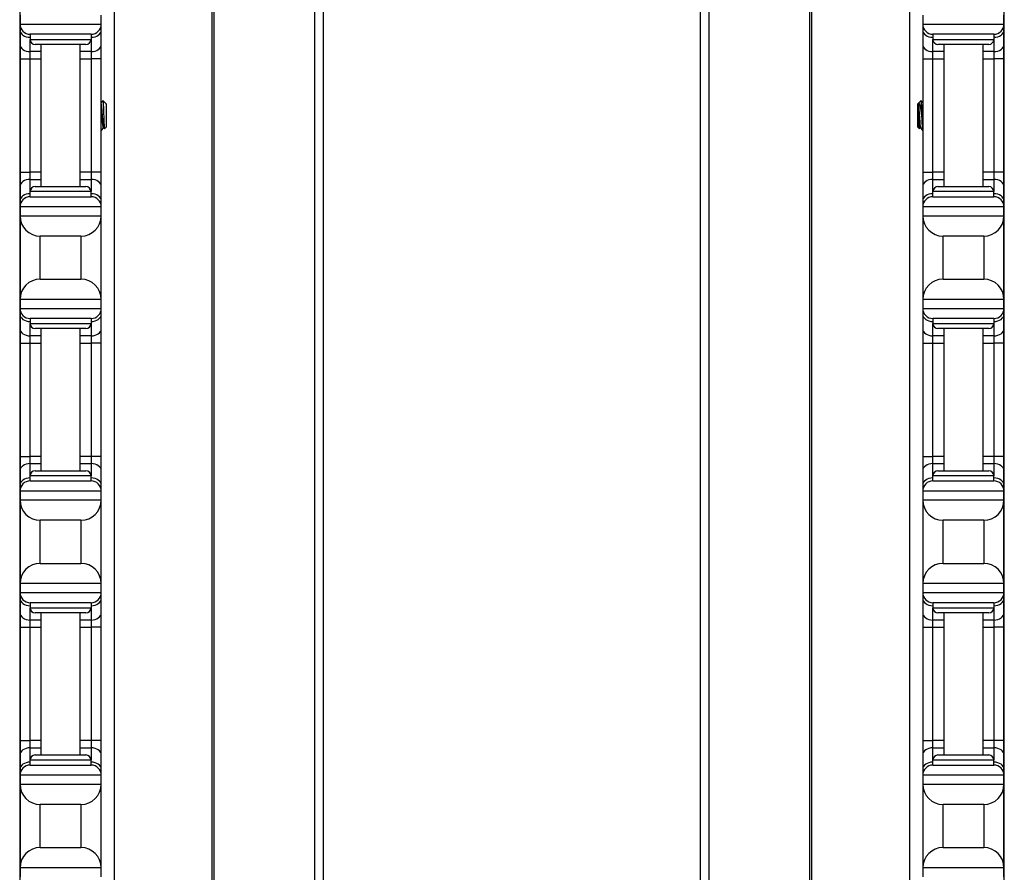
# Model space of a CAD drawing. Units: inches. Extents: x 18 to 59, y 20 to 130.
# Drawn here: x 19 to 25, y 85 to 90 of the extents above; entities that cross this region are included whole.
import ezdxf

# ---------------------------------------------------------------- set-up
doc = ezdxf.new("R2010")
doc.units = ezdxf.units.IN
doc.header["$LTSCALE"] = 6.4
doc.header["$MEASUREMENT"] = 0

msp = doc.modelspace()

# ---------------------------------------------------------------- linework, layer by layer
for p, q in [((19.9609, 60.0175), (19.9609, 100.1425)), ((19.9749, 60.0175), (19.9749, 100.1425)), ((20.5929, 60.0175), (20.5929, 100.1425)), ((20.6471, 60.0175), (20.6471, 100.1425)), ((22.9683, 60.0175), (22.9683, 100.1425)), ((23.0225, 60.0175), (23.0225, 100.1425)), ((23.6405, 60.0175), (23.6405, 100.1425)), ((23.6545, 60.0175), (23.6545, 100.1425)), ((19.3587, 94.6425), (19.3587, 65.5175)), ((24.2567, 65.5175), (24.2567, 94.6425)), ((18.7768, 94.5225), (18.7768, 79.6375)), ((24.8388, 79.6375), (24.8388, 94.5225)), ((18.7788, 90.3225), (18.7788, 90.2675)), ((18.7788, 90.2675), (18.7788, 90.2309)), ((18.7788, 90.2675), (19.2788, 90.2675)), ((19.2788, 90.2675), (19.2788, 90.3225)), ((19.2788, 90.2309), (19.2788, 90.2675)), ((24.3368, 90.3225), (24.3368, 90.2675)), ((24.3368, 90.2675), (24.3368, 90.2309)), ((24.3368, 90.2675), (24.8368, 90.2675)), ((24.8368, 90.2675), (24.8368, 90.3225)), ((24.8368, 90.2309), (24.8368, 90.2675)), ((18.7788, 90.2309), (18.7788, 90.1425)), ((19.2163, 90.205), (18.8413, 90.205)), ((18.8413, 90.205), (18.8413, 90.1737)), ((19.2163, 90.205), (19.2163, 90.1737)), ((19.2788, 90.1425), (19.2788, 90.2309)), ((24.3368, 90.2309), (24.3368, 90.1425)), ((24.7743, 90.205), (24.3993, 90.205)), ((24.3993, 90.205), (24.3993, 90.1737)), ((24.7743, 90.205), (24.7743, 90.1737)), ((24.8368, 90.1425), (24.8368, 90.2309)), ((18.7788, 90.1425), (18.7788, 90.0541)), ((18.8413, 90.0983), (18.8413, 90.1737)), ((18.8413, 90.1737), (19.2163, 90.1737)), ((19.185, 90.1425), (18.8725, 90.1425)), ((18.9088, 89.2675), (18.9088, 90.1425)), ((19.1488, 89.2675), (19.1488, 90.1425)), ((19.2163, 90.1737), (19.2163, 90.0983)), ((19.2788, 90.0541), (19.2788, 90.1425)), ((24.3368, 90.1425), (24.3368, 90.0541)), ((24.3993, 90.0983), (24.3993, 90.1737)), ((24.3993, 90.1737), (24.7743, 90.1737)), ((24.743, 90.1425), (24.4305, 90.1425)), ((24.4668, 90.1425), (24.4668, 89.2675)), ((24.7068, 90.1425), (24.7068, 89.2675)), ((24.7743, 90.1737), (24.7743, 90.0983)), ((24.8368, 90.0541), (24.8368, 90.1425)), ((18.9088, 90.0983), (18.8413, 90.0983)), ((18.8413, 90.0541), (18.8413, 90.0983)), ((19.2163, 90.0983), (19.1488, 90.0983)), ((19.2163, 90.0983), (19.2163, 90.0541)), ((24.4668, 90.0983), (24.3993, 90.0983)), ((24.3993, 90.0541), (24.3993, 90.0983)), ((24.7743, 90.0983), (24.7068, 90.0983)), ((24.7743, 90.0983), (24.7743, 90.0541)), ((18.7788, 90.0541), (18.7788, 89.3559)), ((18.7788, 90.0541), (18.8413, 90.0541)), ((18.8413, 90.0541), (18.9088, 90.0541)), ((18.8413, 89.3559), (18.8413, 90.0541)), ((19.1488, 90.0541), (19.2163, 90.0541)), ((19.2788, 90.0541), (19.2163, 90.0541)), ((19.2163, 90.0541), (19.2163, 89.3559)), ((19.2788, 89.3559), (19.2788, 90.0541)), ((24.3368, 90.0541), (24.3993, 90.0541)), ((24.3368, 90.0541), (24.3368, 89.3559)), ((24.3993, 90.0541), (24.4668, 90.0541)), ((24.3993, 89.3559), (24.3993, 90.0541)), ((24.7068, 90.0541), (24.7743, 90.0541)), ((24.8368, 90.0541), (24.7743, 90.0541)), ((24.7743, 90.0541), (24.7743, 89.3559)), ((24.8368, 89.3559), (24.8368, 90.0541)), ((19.3048, 89.7815), (19.2888, 89.7975)), ((19.306, 89.7799), (19.3064, 89.7792)), ((19.3067, 89.7797), (19.3061, 89.7797)), ((19.3067, 89.7787), (19.3067, 89.7797)), ((19.3098, 89.7766), (19.3067, 89.7797)), ((24.3058, 89.7766), (24.3089, 89.7797)), ((24.3089, 89.7797), (24.3089, 89.7655)), ((24.3089, 89.7797), (24.3097, 89.7797)), ((24.3095, 89.7797), (24.3096, 89.7799)), ((24.3108, 89.7815), (24.3268, 89.7975)), ((19.3098, 89.7766), (19.3098, 89.6334)), ((24.3058, 89.6334), (24.3058, 89.7766)), ((24.3292, 89.7728), (24.3292, 89.705)), ((19.2939, 89.6303), (19.2903, 89.6303)), ((19.3098, 89.6334), (19.2987, 89.6224)), ((24.3058, 89.6334), (24.3169, 89.6224)), ((24.3214, 89.6303), (24.3251, 89.6303)), ((18.7788, 89.3559), (18.7788, 89.2675)), ((18.7788, 89.3559), (18.8413, 89.3559)), ((18.9088, 89.3559), (18.8413, 89.3559)), ((18.8413, 89.3117), (18.8413, 89.3559)), ((19.2163, 89.3559), (19.1488, 89.3559)), ((19.2788, 89.3559), (19.2163, 89.3559)), ((19.2163, 89.3559), (19.2163, 89.3117)), ((19.2788, 89.2675), (19.2788, 89.3559)), ((24.3368, 89.3559), (24.3993, 89.3559)), ((24.3368, 89.3559), (24.3368, 89.2675)), ((24.4668, 89.3559), (24.3993, 89.3559)), ((24.3993, 89.3117), (24.3993, 89.3559)), ((24.7743, 89.3559), (24.7068, 89.3559)), ((24.8368, 89.3559), (24.7743, 89.3559)), ((24.7743, 89.3559), (24.7743, 89.3117)), ((24.8368, 89.2675), (24.8368, 89.3559)), ((18.8413, 89.3117), (18.9088, 89.3117)), ((18.8413, 89.2362), (18.8413, 89.3117)), ((19.1488, 89.3117), (19.2163, 89.3117)), ((19.2163, 89.3117), (19.2163, 89.2362)), ((24.3993, 89.3117), (24.4668, 89.3117)), ((24.3993, 89.2362), (24.3993, 89.3117)), ((24.7068, 89.3117), (24.7743, 89.3117)), ((24.7743, 89.3117), (24.7743, 89.2362)), ((18.7788, 89.2675), (18.7788, 89.1791)), ((19.2163, 89.2362), (18.8413, 89.2362)), ((18.8413, 89.205), (18.8413, 89.2362)), ((18.8725, 89.2675), (19.185, 89.2675)), ((19.2163, 89.205), (19.2163, 89.2362)), ((19.2788, 89.1791), (19.2788, 89.2675)), ((24.3368, 89.2675), (24.3368, 89.1791)), ((24.7743, 89.2362), (24.3993, 89.2362)), ((24.3993, 89.205), (24.3993, 89.2362)), ((24.4305, 89.2675), (24.743, 89.2675)), ((24.7743, 89.205), (24.7743, 89.2362)), ((24.8368, 89.1791), (24.8368, 89.2675)), ((18.7788, 89.1791), (18.7788, 89.1425)), ((18.8413, 89.205), (19.2163, 89.205)), ((19.2788, 89.1425), (19.2788, 89.1791)), ((24.3368, 89.1791), (24.3368, 89.1425)), ((24.3993, 89.205), (24.7743, 89.205)), ((24.8368, 89.1425), (24.8368, 89.1791)), ((18.7788, 89.1425), (18.7788, 89.0875)), ((19.2788, 89.1425), (18.7788, 89.1425)), ((19.2788, 89.0875), (19.2788, 89.1425)), ((24.3368, 89.1425), (24.3368, 89.0875)), ((24.8368, 89.1425), (24.3368, 89.1425)), ((24.8368, 89.0875), (24.8368, 89.1425)), ((18.7788, 89.0875), (18.7788, 88.5725)), ((18.7788, 89.0875), (19.2788, 89.0875)), ((19.2788, 88.5725), (19.2788, 89.0875)), ((24.3368, 89.0875), (24.3368, 88.5725)), ((24.3368, 89.0875), (24.8368, 89.0875)), ((24.8368, 88.5725), (24.8368, 89.0875)), ((18.9038, 88.6975), (18.9038, 88.9625)), ((19.1538, 88.9625), (18.9038, 88.9625)), ((19.1538, 88.9625), (19.1538, 88.6975)), ((24.4618, 88.6975), (24.4618, 88.9625)), ((24.7118, 88.9625), (24.4618, 88.9625)), ((24.7118, 88.9625), (24.7118, 88.6975)), ((18.9038, 88.6975), (19.1538, 88.6975)), ((24.4618, 88.6975), (24.7118, 88.6975)), ((18.7788, 88.5725), (18.7788, 88.5175)), ((19.2788, 88.5725), (18.7788, 88.5725)), ((19.2788, 88.5175), (19.2788, 88.5725)), ((24.3368, 88.5725), (24.3368, 88.5175)), ((24.8368, 88.5725), (24.3368, 88.5725)), ((24.8368, 88.5175), (24.8368, 88.5725)), ((18.7788, 88.5175), (18.7788, 88.4809)), ((18.7788, 88.5175), (19.2788, 88.5175)), ((19.2788, 88.4809), (19.2788, 88.5175)), ((24.3368, 88.5175), (24.3368, 88.4809)), ((24.3368, 88.5175), (24.8368, 88.5175)), ((24.8368, 88.4809), (24.8368, 88.5175)), ((18.7788, 88.4809), (18.7788, 88.3925)), ((19.2163, 88.455), (18.8413, 88.455)), ((18.8413, 88.455), (18.8413, 88.4237)), ((19.2163, 88.455), (19.2163, 88.4237)), ((19.2788, 88.3925), (19.2788, 88.4809)), ((24.3368, 88.4809), (24.3368, 88.3925)), ((24.7743, 88.455), (24.3993, 88.455)), ((24.3993, 88.455), (24.3993, 88.4237)), ((24.7743, 88.455), (24.7743, 88.4237)), ((24.8368, 88.3925), (24.8368, 88.4809)), ((18.7788, 88.3925), (18.7788, 88.3041)), ((18.8413, 88.3483), (18.8413, 88.4237)), ((18.8413, 88.4237), (19.2163, 88.4237)), ((19.185, 88.3925), (18.8725, 88.3925)), ((18.9088, 87.5175), (18.9088, 88.3925)), ((19.1488, 87.5175), (19.1488, 88.3925)), ((19.2163, 88.4237), (19.2163, 88.3483)), ((19.2788, 88.3041), (19.2788, 88.3925)), ((24.3368, 88.3925), (24.3368, 88.3041)), ((24.3993, 88.3483), (24.3993, 88.4237)), ((24.3993, 88.4237), (24.7743, 88.4237)), ((24.743, 88.3925), (24.4305, 88.3925)), ((24.4668, 88.3925), (24.4668, 87.5175)), ((24.7068, 88.3925), (24.7068, 87.5175)), ((24.7743, 88.4237), (24.7743, 88.3483)), ((24.8368, 88.3041), (24.8368, 88.3925)), ((18.9088, 88.3483), (18.8413, 88.3483)), ((18.8413, 88.3041), (18.8413, 88.3483)), ((19.2163, 88.3483), (19.1488, 88.3483)), ((19.2163, 88.3483), (19.2163, 88.3041)), ((24.4668, 88.3483), (24.3993, 88.3483)), ((24.3993, 88.3041), (24.3993, 88.3483)), ((24.7743, 88.3483), (24.7068, 88.3483)), ((24.7743, 88.3483), (24.7743, 88.3041)), ((18.7788, 88.3041), (18.7788, 87.6059)), ((18.7788, 88.3041), (18.8413, 88.3041)), ((18.8413, 88.3041), (18.9088, 88.3041)), ((18.8413, 87.6059), (18.8413, 88.3041)), ((19.1488, 88.3041), (19.2163, 88.3041)), ((19.2788, 88.3041), (19.2163, 88.3041)), ((19.2163, 88.3041), (19.2163, 87.6059)), ((19.2788, 87.6059), (19.2788, 88.3041)), ((24.3368, 88.3041), (24.3993, 88.3041)), ((24.3368, 88.3041), (24.3368, 87.6059)), ((24.3993, 88.3041), (24.4668, 88.3041)), ((24.3993, 87.6059), (24.3993, 88.3041)), ((24.7068, 88.3041), (24.7743, 88.3041)), ((24.8368, 88.3041), (24.7743, 88.3041)), ((24.7743, 88.3041), (24.7743, 87.6059)), ((24.8368, 87.6059), (24.8368, 88.3041)), ((18.7788, 87.6059), (18.7788, 87.5175)), ((18.7788, 87.6059), (18.8413, 87.6059)), ((18.9088, 87.6059), (18.8413, 87.6059)), ((18.8413, 87.5617), (18.8413, 87.6059)), ((19.2163, 87.6059), (19.1488, 87.6059)), ((19.2788, 87.6059), (19.2163, 87.6059)), ((19.2163, 87.6059), (19.2163, 87.5617)), ((19.2788, 87.5175), (19.2788, 87.6059)), ((24.3368, 87.6059), (24.3993, 87.6059)), ((24.3368, 87.6059), (24.3368, 87.5175)), ((24.4668, 87.6059), (24.3993, 87.6059)), ((24.3993, 87.5617), (24.3993, 87.6059)), ((24.7743, 87.6059), (24.7068, 87.6059)), ((24.8368, 87.6059), (24.7743, 87.6059)), ((24.7743, 87.6059), (24.7743, 87.5617)), ((24.8368, 87.5175), (24.8368, 87.6059)), ((18.8413, 87.5617), (18.9088, 87.5617)), ((18.8413, 87.4862), (18.8413, 87.5617)), ((19.1488, 87.5617), (19.2163, 87.5617)), ((19.2163, 87.5617), (19.2163, 87.4862)), ((24.3993, 87.5617), (24.4668, 87.5617)), ((24.3993, 87.4862), (24.3993, 87.5617)), ((24.7068, 87.5617), (24.7743, 87.5617)), ((24.7743, 87.5617), (24.7743, 87.4862)), ((18.7788, 87.5175), (18.7788, 87.4291)), ((19.2163, 87.4862), (18.8413, 87.4862)), ((18.8413, 87.455), (18.8413, 87.4862)), ((18.8725, 87.5175), (19.185, 87.5175)), ((19.2163, 87.455), (19.2163, 87.4862)), ((19.2788, 87.4291), (19.2788, 87.5175)), ((24.3368, 87.5175), (24.3368, 87.4291)), ((24.7743, 87.4862), (24.3993, 87.4862)), ((24.3993, 87.455), (24.3993, 87.4862)), ((24.4305, 87.5175), (24.743, 87.5175)), ((24.7743, 87.455), (24.7743, 87.4862)), ((24.8368, 87.4291), (24.8368, 87.5175)), ((18.7788, 87.4291), (18.7788, 87.3925)), ((18.8413, 87.455), (19.2163, 87.455)), ((19.2788, 87.3925), (19.2788, 87.4291)), ((24.3368, 87.4291), (24.3368, 87.3925)), ((24.3993, 87.455), (24.7743, 87.455)), ((24.8368, 87.3925), (24.8368, 87.4291)), ((18.7788, 87.3925), (18.7788, 87.3375)), ((19.2788, 87.3925), (18.7788, 87.3925)), ((19.2788, 87.3375), (19.2788, 87.3925)), ((24.3368, 87.3925), (24.3368, 87.3375)), ((24.8368, 87.3925), (24.3368, 87.3925)), ((24.8368, 87.3375), (24.8368, 87.3925)), ((18.7788, 87.3375), (18.7788, 86.8225)), ((18.7788, 87.3375), (19.2788, 87.3375)), ((19.2788, 86.8225), (19.2788, 87.3375)), ((24.3368, 87.3375), (24.3368, 86.8225)), ((24.3368, 87.3375), (24.8368, 87.3375)), ((24.8368, 86.8225), (24.8368, 87.3375)), ((18.9038, 86.9475), (18.9038, 87.2125)), ((19.1538, 87.2125), (18.9038, 87.2125)), ((19.1538, 87.2125), (19.1538, 86.9475)), ((24.4618, 86.9475), (24.4618, 87.2125)), ((24.7118, 87.2125), (24.4618, 87.2125)), ((24.7118, 87.2125), (24.7118, 86.9475)), ((18.9038, 86.9475), (19.1538, 86.9475)), ((24.4618, 86.9475), (24.7118, 86.9475)), ((18.7788, 86.8225), (18.7788, 86.7675)), ((19.2788, 86.8225), (18.7788, 86.8225)), ((19.2788, 86.7675), (19.2788, 86.8225)), ((24.3368, 86.8225), (24.3368, 86.7675)), ((24.8368, 86.8225), (24.3368, 86.8225)), ((24.8368, 86.7675), (24.8368, 86.8225)), ((18.7788, 86.7675), (18.7788, 86.7309)), ((18.7788, 86.7675), (19.2788, 86.7675)), ((19.2788, 86.7309), (19.2788, 86.7675)), ((24.3368, 86.7675), (24.3368, 86.7309)), ((24.3368, 86.7675), (24.8368, 86.7675)), ((24.8368, 86.7309), (24.8368, 86.7675)), ((18.7788, 86.7309), (18.7788, 86.6425)), ((19.2163, 86.705), (18.8413, 86.705)), ((18.8413, 86.705), (18.8413, 86.6737)), ((19.2163, 86.705), (19.2163, 86.6737)), ((19.2788, 86.6425), (19.2788, 86.7309)), ((24.3368, 86.7309), (24.3368, 86.6425)), ((24.7743, 86.705), (24.3993, 86.705)), ((24.3993, 86.705), (24.3993, 86.6737)), ((24.7743, 86.705), (24.7743, 86.6737)), ((24.8368, 86.6425), (24.8368, 86.7309)), ((18.7788, 86.6425), (18.7788, 86.5541)), ((18.8413, 86.5983), (18.8413, 86.6737)), ((18.8413, 86.6737), (19.2163, 86.6737)), ((19.185, 86.6425), (18.8725, 86.6425)), ((18.9088, 85.7675), (18.9088, 86.6425)), ((19.1488, 85.7675), (19.1488, 86.6425)), ((19.2163, 86.6737), (19.2163, 86.5983)), ((19.2788, 86.5541), (19.2788, 86.6425)), ((24.3368, 86.6425), (24.3368, 86.5541)), ((24.3993, 86.5983), (24.3993, 86.6737)), ((24.3993, 86.6737), (24.7743, 86.6737)), ((24.743, 86.6425), (24.4305, 86.6425)), ((24.4668, 86.6425), (24.4668, 85.7675)), ((24.7068, 86.6425), (24.7068, 85.7675)), ((24.7743, 86.6737), (24.7743, 86.5983)), ((24.8368, 86.5541), (24.8368, 86.6425)), ((18.9088, 86.5983), (18.8413, 86.5983)), ((18.8413, 86.5541), (18.8413, 86.5983)), ((19.2163, 86.5983), (19.1488, 86.5983)), ((19.2163, 86.5983), (19.2163, 86.5541)), ((24.4668, 86.5983), (24.3993, 86.5983)), ((24.3993, 86.5541), (24.3993, 86.5983)), ((24.7743, 86.5983), (24.7068, 86.5983)), ((24.7743, 86.5983), (24.7743, 86.5541)), ((18.7788, 86.5541), (18.7788, 85.8559)), ((18.7788, 86.5541), (18.8413, 86.5541)), ((18.8413, 86.5541), (18.9088, 86.5541)), ((18.8413, 85.8559), (18.8413, 86.5541)), ((19.1488, 86.5541), (19.2163, 86.5541)), ((19.2788, 86.5541), (19.2163, 86.5541)), ((19.2163, 86.5541), (19.2163, 85.8559)), ((19.2788, 85.8559), (19.2788, 86.5541)), ((24.3368, 86.5541), (24.3993, 86.5541)), ((24.3368, 86.5541), (24.3368, 85.8559)), ((24.3993, 86.5541), (24.4668, 86.5541)), ((24.3993, 85.8559), (24.3993, 86.5541)), ((24.7068, 86.5541), (24.7743, 86.5541)), ((24.8368, 86.5541), (24.7743, 86.5541)), ((24.7743, 86.5541), (24.7743, 85.8559)), ((24.8368, 85.8559), (24.8368, 86.5541)), ((18.7788, 85.8559), (18.7788, 85.7675)), ((18.7788, 85.8559), (18.8413, 85.8559)), ((18.9088, 85.8559), (18.8413, 85.8559)), ((18.8413, 85.8117), (18.8413, 85.8559)), ((19.2163, 85.8559), (19.1488, 85.8559)), ((19.2788, 85.8559), (19.2163, 85.8559)), ((19.2163, 85.8559), (19.2163, 85.8117)), ((19.2788, 85.7675), (19.2788, 85.8559)), ((24.3368, 85.8559), (24.3993, 85.8559)), ((24.3368, 85.8559), (24.3368, 85.7675)), ((24.4668, 85.8559), (24.3993, 85.8559)), ((24.3993, 85.8117), (24.3993, 85.8559)), ((24.7743, 85.8559), (24.7068, 85.8559)), ((24.8368, 85.8559), (24.7743, 85.8559)), ((24.7743, 85.8559), (24.7743, 85.8117)), ((24.8368, 85.7675), (24.8368, 85.8559)), ((18.8413, 85.8117), (18.9088, 85.8117)), ((18.8413, 85.7362), (18.8413, 85.8117)), ((19.1488, 85.8117), (19.2163, 85.8117)), ((19.2163, 85.8117), (19.2163, 85.7362)), ((24.3993, 85.8117), (24.4668, 85.8117)), ((24.3993, 85.7362), (24.3993, 85.8117)), ((24.7068, 85.8117), (24.7743, 85.8117)), ((24.7743, 85.8117), (24.7743, 85.7362)), ((18.7788, 85.7675), (18.7788, 85.6791)), ((19.2163, 85.7362), (18.8413, 85.7362)), ((18.8413, 85.705), (18.8413, 85.7362)), ((18.8725, 85.7675), (19.185, 85.7675)), ((19.2163, 85.705), (19.2163, 85.7362)), ((19.2788, 85.6791), (19.2788, 85.7675)), ((24.3368, 85.7675), (24.3368, 85.6791)), ((24.7743, 85.7362), (24.3993, 85.7362)), ((24.3993, 85.705), (24.3993, 85.7362)), ((24.4305, 85.7675), (24.743, 85.7675)), ((24.7743, 85.705), (24.7743, 85.7362)), ((24.8368, 85.6791), (24.8368, 85.7675)), ((18.7788, 85.6791), (18.7788, 85.6425)), ((18.8413, 85.705), (19.2163, 85.705)), ((19.2788, 85.6425), (19.2788, 85.6791)), ((24.3368, 85.6791), (24.3368, 85.6425)), ((24.3993, 85.705), (24.7743, 85.705)), ((24.8368, 85.6425), (24.8368, 85.6791)), ((18.7788, 85.6425), (18.7788, 85.5875)), ((19.2788, 85.6425), (18.7788, 85.6425)), ((19.2788, 85.5875), (19.2788, 85.6425)), ((24.3368, 85.6425), (24.3368, 85.5875)), ((24.8368, 85.6425), (24.3368, 85.6425)), ((24.8368, 85.5875), (24.8368, 85.6425)), ((18.7788, 85.5875), (18.7788, 85.0725)), ((18.7788, 85.5875), (19.2788, 85.5875)), ((19.2788, 85.0725), (19.2788, 85.5875)), ((24.3368, 85.5875), (24.3368, 85.0725)), ((24.3368, 85.5875), (24.8368, 85.5875)), ((24.8368, 85.0725), (24.8368, 85.5875)), ((18.9038, 85.1975), (18.9038, 85.4625)), ((19.1538, 85.4625), (18.9038, 85.4625)), ((19.1538, 85.4625), (19.1538, 85.1975)), ((24.4618, 85.1975), (24.4618, 85.4625)), ((24.7118, 85.4625), (24.4618, 85.4625)), ((24.7118, 85.4625), (24.7118, 85.1975)), ((18.9038, 85.1975), (19.1538, 85.1975)), ((24.4618, 85.1975), (24.7118, 85.1975)), ((18.7788, 85.0725), (18.7788, 85.0175)), ((19.2788, 85.0725), (18.7788, 85.0725)), ((19.2788, 85.0175), (19.2788, 85.0725)), ((24.3368, 85.0725), (24.3368, 85.0175)), ((24.8368, 85.0725), (24.3368, 85.0725)), ((24.8368, 85.0175), (24.8368, 85.0725))]:
    msp.add_line(p, q)
for centre, radius, start, end in [((18.8413, 90.2675), 0.0625, 180, 270), ((19.2163, 90.2675), 0.0625, 270, 0), ((24.3993, 90.2675), 0.0625, 180, 270), ((24.7743, 90.2675), 0.0625, 270, 0), ((18.8725, 90.1737), 0.0312, 180, 270), ((19.185, 90.1737), 0.0312, 270, 0), ((24.4305, 90.1737), 0.0312, 180, 270), ((24.743, 90.1737), 0.0312, 270, 0), ((18.8725, 89.2362), 0.0312, 90, 180), ((19.185, 89.2362), 0.0312, 0, 90), ((24.4305, 89.2362), 0.0312, 90, 180), ((24.743, 89.2362), 0.0312, 0, 90), ((18.8413, 89.1425), 0.0625, 90, 180), ((19.2163, 89.1425), 0.0625, 0, 90), ((24.3993, 89.1425), 0.0625, 90, 180), ((24.7743, 89.1425), 0.0625, 0, 90), ((18.9038, 89.0875), 0.125, 180, 270), ((19.1538, 89.0875), 0.125, 270, 0), ((24.4618, 89.0875), 0.125, 180, 270), ((24.7118, 89.0875), 0.125, 270, 0), ((18.9038, 88.5725), 0.125, 90, 180), ((19.1538, 88.5725), 0.125, 0, 90), ((24.4618, 88.5725), 0.125, 90, 180), ((24.7118, 88.5725), 0.125, 0, 90), ((18.8413, 88.5175), 0.0625, 180, 270), ((19.2163, 88.5175), 0.0625, 270, 0), ((24.3993, 88.5175), 0.0625, 180, 270), ((24.7743, 88.5175), 0.0625, 270, 0), ((18.8725, 88.4237), 0.0312, 180, 270), ((19.185, 88.4237), 0.0312, 270, 0), ((24.4305, 88.4237), 0.0312, 180, 270), ((24.743, 88.4237), 0.0312, 270, 0), ((18.8725, 87.4862), 0.0312, 90, 180), ((19.185, 87.4862), 0.0312, 0, 90), ((24.4305, 87.4862), 0.0312, 90, 180), ((24.743, 87.4862), 0.0312, 0, 90), ((18.8413, 87.3925), 0.0625, 90, 180), ((19.2163, 87.3925), 0.0625, 0, 90), ((24.3993, 87.3925), 0.0625, 90, 180), ((24.7743, 87.3925), 0.0625, 0, 90), ((18.9038, 87.3375), 0.125, 180, 270), ((19.1538, 87.3375), 0.125, 270, 0), ((24.4618, 87.3375), 0.125, 180, 270), ((24.7118, 87.3375), 0.125, 270, 0), ((18.9038, 86.8225), 0.125, 90, 180), ((19.1538, 86.8225), 0.125, 0, 90), ((24.4618, 86.8225), 0.125, 90, 180), ((24.7118, 86.8225), 0.125, 0, 90), ((18.8413, 86.7675), 0.0625, 180, 270), ((19.2163, 86.7675), 0.0625, 270, 0), ((24.3993, 86.7675), 0.0625, 180, 270), ((24.7743, 86.7675), 0.0625, 270, 0), ((18.8725, 86.6737), 0.0312, 180, 270), ((19.185, 86.6737), 0.0312, 270, 0), ((24.4305, 86.6737), 0.0312, 180, 270), ((24.743, 86.6737), 0.0312, 270, 0), ((18.8725, 85.7362), 0.0312, 90, 180), ((19.185, 85.7362), 0.0312, 0, 90), ((24.4305, 85.7362), 0.0312, 90, 180), ((24.743, 85.7362), 0.0312, 0, 90), ((18.8413, 85.6425), 0.0625, 90, 180), ((19.2163, 85.6425), 0.0625, 0, 90), ((24.3993, 85.6425), 0.0625, 90, 180), ((24.7743, 85.6425), 0.0625, 0, 90), ((18.9038, 85.5875), 0.125, 180, 270), ((19.1538, 85.5875), 0.125, 270, 0), ((24.4618, 85.5875), 0.125, 180, 270), ((24.7118, 85.5875), 0.125, 270, 0), ((18.9038, 85.0725), 0.125, 90, 180), ((19.1538, 85.0725), 0.125, 0, 90), ((24.4618, 85.0725), 0.125, 90, 180), ((24.7118, 85.0725), 0.125, 0, 90)]:
    msp.add_arc(centre, radius, start, end)
for centre, major_axis, start_param, end_param in [((18.8413, 90.2309), (-0.0625, 0), 0, 1.570796), ((19.2163, 90.2309), (0.0625, 0), 4.712389, 6.283185), ((24.3993, 90.2309), (-0.0625, 0), 0, 1.570796), ((24.7743, 90.2309), (0.0625, 0), 4.712389, 6.283185), ((18.8413, 90.1425), (-0.0625, 0), 0, 1.570796), ((19.2163, 90.1425), (0.0625, 0), 4.712389, 6.283185), ((24.3993, 90.1425), (-0.0625, 0), 0, 1.570796), ((24.7743, 90.1425), (0.0625, 0), 4.712389, 6.283185), ((18.8413, 89.2675), (-0.0625, 0), 4.712389, 6.283185), ((19.2163, 89.2675), (0.0625, 0), 0, 1.570796), ((24.3993, 89.2675), (-0.0625, 0), 4.712389, 6.283185), ((24.7743, 89.2675), (0.0625, 0), 0, 1.570796), ((18.8413, 89.1791), (-0.0625, 0), 4.712389, 6.283185), ((19.2163, 89.1791), (0.0625, 0), 0, 1.570796), ((24.3993, 89.1791), (-0.0625, 0), 4.712389, 6.283185), ((24.7743, 89.1791), (0.0625, 0), 0, 1.570796), ((18.8413, 88.4809), (-0.0625, 0), 0, 1.570796), ((19.2163, 88.4809), (0.0625, 0), 4.712389, 6.283185), ((24.3993, 88.4809), (-0.0625, 0), 0, 1.570796), ((24.7743, 88.4809), (0.0625, 0), 4.712389, 6.283185), ((18.8413, 88.3925), (-0.0625, 0), 0, 1.570796), ((19.2163, 88.3925), (0.0625, 0), 4.712389, 6.283185), ((24.3993, 88.3925), (-0.0625, 0), 0, 1.570796), ((24.7743, 88.3925), (0.0625, 0), 4.712389, 6.283185), ((18.8413, 87.5175), (-0.0625, 0), 4.712389, 6.283185), ((19.2163, 87.5175), (0.0625, 0), 0, 1.570796), ((24.3993, 87.5175), (-0.0625, 0), 4.712389, 6.283185), ((24.7743, 87.5175), (0.0625, 0), 0, 1.570796), ((18.8413, 87.4291), (-0.0625, 0), 4.712389, 6.283185), ((19.2163, 87.4291), (0.0625, 0), 0, 1.570796), ((24.3993, 87.4291), (-0.0625, 0), 4.712389, 6.283185), ((24.7743, 87.4291), (0.0625, 0), 0, 1.570796), ((18.8413, 86.7309), (-0.0625, 0), 0, 1.570796), ((19.2163, 86.7309), (0.0625, 0), 4.712389, 6.283185), ((24.3993, 86.7309), (-0.0625, 0), 0, 1.570796), ((24.7743, 86.7309), (0.0625, 0), 4.712389, 6.283185), ((18.8413, 86.6425), (-0.0625, 0), 0, 1.570796), ((19.2163, 86.6425), (0.0625, 0), 4.712389, 6.283185), ((24.3993, 86.6425), (-0.0625, 0), 0, 1.570796), ((24.7743, 86.6425), (0.0625, 0), 4.712389, 6.283185), ((18.8413, 85.7675), (-0.0625, 0), 4.712389, 6.283185), ((19.2163, 85.7675), (0.0625, 0), 0, 1.570796), ((24.3993, 85.7675), (-0.0625, 0), 4.712389, 6.283185), ((24.7743, 85.7675), (0.0625, 0), 0, 1.570796), ((18.8413, 85.6791), (-0.0625, 0), 4.712389, 6.283185), ((19.2163, 85.6791), (0.0625, 0), 0, 1.570796), ((24.3993, 85.6791), (-0.0625, 0), 4.712389, 6.283185), ((24.7743, 85.6791), (0.0625, 0), 0, 1.570796)]:
    msp.add_ellipse(centre, major_axis=major_axis, ratio=0.707107, start_param=start_param, end_param=end_param)
for points in [[(19.2788, 89.7806), (19.2821, 89.7862), (19.2853, 89.7918), (19.2886, 89.7974)], [(19.3067, 89.7787), (19.306, 89.7801), (19.3054, 89.781), (19.3048, 89.7815)], [(19.3064, 89.7792), (19.3065, 89.7791), (19.3066, 89.7789), (19.3067, 89.7787)], [(24.327, 89.7974), (24.3303, 89.7918), (24.3335, 89.7862), (24.3368, 89.7806)], [(19.2905, 89.6303), (19.2867, 89.6236), (19.2828, 89.617), (19.2789, 89.6103)], [(19.2985, 89.6225), (19.2969, 89.6252), (19.2953, 89.628), (19.2937, 89.6307)], [(24.3217, 89.6303), (24.3202, 89.6277), (24.3187, 89.6251), (24.3171, 89.6225)], [(24.3367, 89.6103), (24.3327, 89.6171), (24.3288, 89.6239), (24.3248, 89.6307)]]:
    msp.add_open_spline(points, degree=3)
for points, knots in [([(19.2937, 89.6307), (19.2935, 89.6311), (19.2933, 89.6315), (19.2925, 89.6343), (19.2918, 89.6383), (19.2904, 89.6496), (19.2897, 89.6569), (19.2886, 89.6733), (19.288, 89.6822), (19.2866, 89.7011), (19.2859, 89.7111), (19.2846, 89.7303), (19.284, 89.7394), (19.2828, 89.7554), (19.2821, 89.7621), (19.2808, 89.7728), (19.2801, 89.7766), (19.2792, 89.779), (19.279, 89.7794), (19.2788, 89.7796)], [-13.7147526, -13.7147526, -13.7147526, -13.7147526, -13.6931027, -13.6931027, -13.6192606, -13.6192606, -13.5439371, -13.5439371, -13.4719749, -13.4719749, -13.397346, -13.397346, -13.3227168, -13.3227168, -13.2499613, -13.2499613, -13.1743466, -13.1743466, -13.1497374, -13.1497374, -13.1497374, -13.1497374]), ([(19.2886, 89.7974), (19.2888, 89.7978), (19.289, 89.7975), (19.2897, 89.794), (19.2901, 89.7896), (19.2909, 89.7769), (19.2914, 89.769), (19.2921, 89.7516), (19.2925, 89.741), (19.2933, 89.7169), (19.2938, 89.7053), (19.2947, 89.6813), (19.2951, 89.6706), (19.2958, 89.6533), (19.2962, 89.6457), (19.297, 89.633), (19.2974, 89.6282), (19.298, 89.6239), (19.2982, 89.623), (19.2985, 89.6223), (19.2986, 89.6223), (19.2987, 89.6224)], [0.1626255, 0.1626255, 0.1626255, 0.1626255, 0.2093593, 0.2093593, 0.2836745, 0.2836745, 0.3536399, 0.3536399, 0.4166865, 0.4166865, 0.4713891, 0.4713891, 0.5323441, 0.5323441, 0.5920964, 0.5920964, 0.6560105, 0.6560105, 0.6876551, 0.6876551, 0.7057474, 0.7057474, 0.7057474, 0.7057474]), ([(24.3096, 89.7799), (24.3105, 89.7815), (24.3113, 89.7822), (24.3131, 89.7824), (24.3142, 89.7817), (24.3168, 89.7776), (24.3183, 89.7733), (24.3216, 89.7595), (24.3229, 89.7504), (24.3249, 89.7369), (24.3258, 89.7308), (24.3275, 89.7181), (24.3284, 89.7116), (24.3292, 89.705)], [0.0106653, 0.0106653, 0.0106653, 0.0106653, 0.062549, 0.062549, 0.1313161, 0.1313161, 0.2306298, 0.2306298, 0.3612887, 0.3612887, 0.4588199, 0.4588199, 0.554547, 0.554547, 0.554547, 0.554547]), ([(24.3248, 89.6307), (24.3248, 89.6308), (24.3248, 89.6309), (24.3241, 89.6322), (24.3234, 89.6355), (24.322, 89.6454), (24.3214, 89.6518), (24.3201, 89.6671), (24.3196, 89.6758), (24.3182, 89.6947), (24.3175, 89.7046), (24.3162, 89.7239), (24.3156, 89.733), (24.3144, 89.75), (24.3137, 89.7576), (24.3124, 89.7697), (24.3117, 89.7742), (24.3107, 89.7784), (24.3103, 89.7793), (24.3099, 89.7797), (24.3098, 89.7797), (24.3097, 89.7797)], [-0.6103098, -0.6103098, -0.6103098, -0.6103098, -0.6067595, -0.6067595, -0.5301529, -0.5301529, -0.4564662, -0.4564662, -0.3823731, -0.3823731, -0.3067304, -0.3067304, -0.2339257, -0.2339257, -0.1581566, -0.1581566, -0.0835425, -0.0835425, -0.0413553, -0.0413553, -0.0310299, -0.0310299, -0.0310299, -0.0310299]), ([(24.3292, 89.7728), (24.329, 89.7784), (24.3287, 89.7832), (24.3281, 89.7909), (24.3278, 89.7937), (24.3273, 89.7969), (24.327, 89.7978), (24.3268, 89.7975)], [0.000001, 0.000001, 0.000001, 0.000001, 0.0636295, 0.0636295, 0.1268706, 0.1268706, 0.1809795, 0.1809795, 0.1809795, 0.1809795]), ([(19.2788, 89.7556), (19.279, 89.7535), (19.2792, 89.7514), (19.28, 89.7412), (19.2806, 89.7323), (19.2819, 89.7133), (19.2826, 89.7033), (19.2839, 89.6842), (19.2845, 89.6752), (19.2857, 89.6585), (19.2864, 89.651), (19.2877, 89.6393), (19.2884, 89.6351), (19.2895, 89.6311), (19.2899, 89.6303), (19.2903, 89.6303)], [-1.0737302, -1.0737302, -1.0737302, -1.0737302, -1.0521113, -1.0521113, -0.9776288, -0.9776288, -0.9023114, -0.9023114, -0.8297487, -0.8297487, -0.7539326, -0.7539326, -0.67939, -0.67939, -0.6313609, -0.6313609, -0.6313609, -0.6313609]), ([(24.3171, 89.6225), (24.3168, 89.6219), (24.3164, 89.6229), (24.3156, 89.6297), (24.3152, 89.6347), (24.3142, 89.6507), (24.3137, 89.6606), (24.3132, 89.6744), (24.3128, 89.6834), (24.312, 89.7026), (24.3116, 89.7126), (24.311, 89.7266), (24.3108, 89.7309), (24.3104, 89.7396), (24.3101, 89.7461), (24.3095, 89.7576), (24.3092, 89.7619), (24.3089, 89.7655)], [0.6901322, 0.6901322, 0.6901322, 0.6901322, 0.7464487, 0.7464487, 0.7970686, 0.7970686, 0.8686342, 0.8686342, 0.976634, 0.976634, 1.0921299, 1.0921299, 1.1446399, 1.1446399, 1.2046789, 1.2046789, 1.248922, 1.248922, 1.248922, 1.248922]), ([(24.3089, 89.7655), (24.3093, 89.7625), (24.3097, 89.759), (24.3103, 89.7514), (24.3107, 89.7474), (24.3115, 89.7349), (24.3122, 89.7259), (24.3135, 89.7067), (24.3142, 89.6968), (24.3155, 89.6778), (24.3161, 89.6688), (24.3173, 89.6532), (24.318, 89.6466), (24.3193, 89.6363), (24.32, 89.6328), (24.3209, 89.6306), (24.3212, 89.6303), (24.3214, 89.6303)], [-14.2132327, -14.2132327, -14.2132327, -14.2132327, -14.1737157, -14.1737157, -14.135458, -14.135458, -14.0632952, -14.0632952, -13.9883937, -13.9883937, -13.9142973, -13.9142973, -13.8413069, -13.8413069, -13.765437, -13.765437, -13.7356959, -13.7356959, -13.7356959, -13.7356959]), ([(24.3368, 89.6406), (24.3367, 89.6419), (24.3366, 89.6433), (24.3359, 89.6541), (24.3353, 89.665), (24.334, 89.6887), (24.3333, 89.7013), (24.332, 89.7251), (24.3314, 89.736), (24.3303, 89.7561), (24.3298, 89.7651), (24.3292, 89.7728)], [16.7845376, 16.7845376, 16.7845376, 16.7845376, 16.7983699, 16.7983699, 16.891763, 16.891763, 16.9881298, 16.9881298, 17.0742212, 17.0742212, 17.158337, 17.158337, 17.158337, 17.158337]), ([(24.3292, 89.705), (24.3299, 89.6935), (24.3305, 89.682), (24.3317, 89.6608), (24.3322, 89.6512), (24.3334, 89.6335), (24.3341, 89.6259), (24.3354, 89.6146), (24.3361, 89.6112), (24.3367, 89.6102), (24.3368, 89.6102), (24.3368, 89.6101)], [0.000001, 0.000001, 0.000001, 0.000001, 0.0880615, 0.0880615, 0.1728663, 0.1728663, 0.2667012, 0.2667012, 0.3627903, 0.3627903, 0.3674226, 0.3674226, 0.3674226, 0.3674226]), ([(19.2789, 89.6103), (19.2789, 89.6103), (19.2789, 89.6103), (19.2789, 89.6102), (19.2788, 89.6102), (19.2788, 89.6101)], [0.359882506, 0.359882506, 0.359882506, 0.359882506, 0.362790317, 0.362790317, 0.367422571, 0.367422571, 0.367422571, 0.367422571])]:
    msp.add_open_spline(points, degree=3, knots=knots)

doc.saveas('drawing.dxf')
